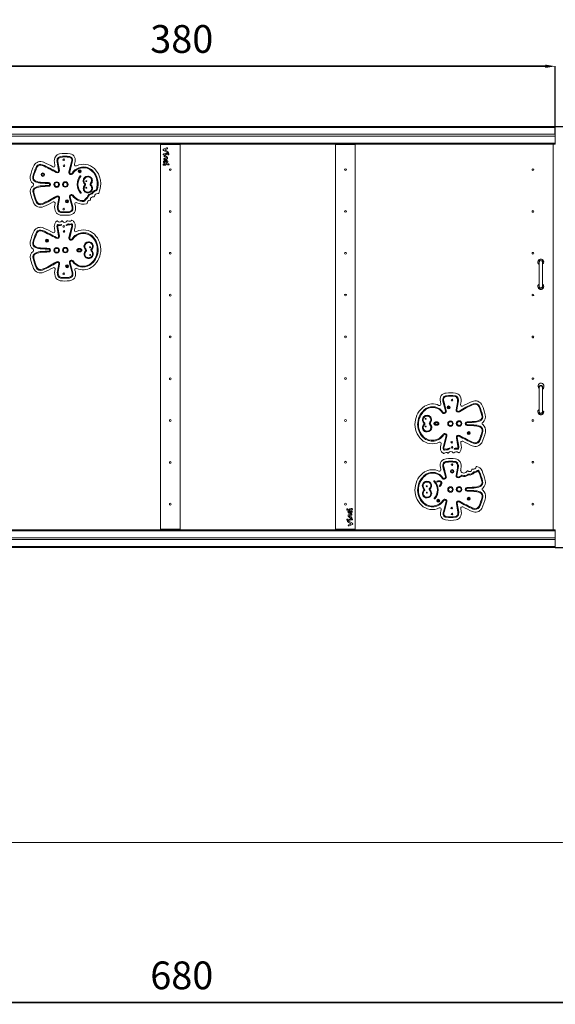
# Model space of a CAD drawing. Units: millimetres. Extents: x 202 to 1034, y 628 to 1382.
# Drawn here: x 459 to 732, y 628 to 1128 of the extents above; entities that cross this region are included whole.
import ezdxf

# ---------------------------------------------------------------- set-up
doc = ezdxf.new("R2010")
doc.units = ezdxf.units.MM
doc.header["$LTSCALE"] = 50
doc.header["$PDSIZE"] = -1
doc.layers.add('SLD-0', color=179, linetype='Continuous')
doc.dimstyles.new('ISO-25', dxfattribs={"dimtxt": 2.5, "dimasz": 2.5, "dimexe": 1.25, "dimexo": 0.625, "dimtad": 1, "dimtxsty": 'Standard', "dimcen": 2.5, "dimadec": 0, "dimazin": 0, "dimtfac": 1, "dimtmove": 0, "dimatfit": 3, "dimfxl": 1, "dimarcsym": 0})

# ---------------------------------------------------------------- blocks, each defined once
blk = doc.blocks.new('*D676')
at = {"color": 0, "lineweight": -2}
for p, q in [((881.82, 966.84), (881.82, 628.48)), ((201.82, 859.84), (201.82, 628.48)), ((876.82, 628.48), (206.82, 628.48)), ((206.82, 628.48), (876.82, 628.48))]:
    blk.add_line(p, q, dxfattribs=at)
at = {"color": 0}
for points in [[(206.82, 629.31), (206.82, 627.64), (201.82, 628.48)], [(876.82, 627.64), (876.82, 629.31), (881.82, 628.48)]]:
    blk.add_solid(points, dxfattribs=at)
at = {"layer": 'Defpoints', "color": 0}
for p in [(881.82, 966.84), (201.82, 859.84), (201.82, 628.48)]:
    blk.add_point(p, dxfattribs=at)
at = {"color": 0, "insert": (541.82, 640.53), "char_height": 14.111, "attachment_point": 5}
blk.add_mtext('680', dxfattribs=at)
blk = doc.blocks.new('*D677')
at = {"color": 0, "lineweight": -2}
for p, q in [((351.82, 1069.79), (351.82, 1104.36)), ((356.82, 1104.36), (726.82, 1104.36)), ((726.82, 1104.36), (356.82, 1104.36)), ((731.82, 1069.79), (731.82, 1104.36))]:
    blk.add_line(p, q, dxfattribs=at)
at = {"color": 0}
for points in [[(356.82, 1105.2), (356.82, 1103.53), (351.82, 1104.36)], [(726.82, 1103.53), (726.82, 1105.2), (731.82, 1104.36)]]:
    blk.add_solid(points, dxfattribs=at)
at = {"layer": 'Defpoints', "color": 0}
for p in [(731.82, 1104.36), (351.82, 1069.79), (731.82, 1069.79)]:
    blk.add_point(p, dxfattribs=at)
at = {"color": 0, "insert": (541.82, 1116.42), "char_height": 14.111, "attachment_point": 5}
blk.add_mtext('380', dxfattribs=at)
blk = doc.blocks.new('*D678')
at = {"color": 0, "lineweight": -2}
for p, q in [((731.82, 1073.84), (784.42, 1073.84)), ((784.42, 1068.84), (784.42, 978.9)), ((784.42, 864.84), (784.42, 954.79)), ((731.82, 859.84), (784.42, 859.84))]:
    blk.add_line(p, q, dxfattribs=at)
at = {"color": 0}
for points in [[(785.25, 1068.84), (783.58, 1068.84), (784.42, 1073.84)], [(783.58, 864.84), (785.25, 864.84), (784.42, 859.84)]]:
    blk.add_solid(points, dxfattribs=at)
at = {"layer": 'Defpoints', "color": 0}
for p in [(731.82, 1073.84), (731.82, 859.84), (784.42, 859.84)]:
    blk.add_point(p, dxfattribs=at)
at = {"color": 0, "insert": (784.42, 966.84), "char_height": 14.111, "attachment_point": 5}
blk.add_mtext('214', dxfattribs=at)

msp = doc.modelspace()

# ---------------------------------------------------------------- linework, layer by layer
at = {"color": 7, "linetype": 'Continuous', "lineweight": 18}
for p, q in [((351.82, 1073.84), (731.82, 1073.84)), ((351.82, 1073.34), (731.82, 1073.34)), ((731.82, 1073.34), (731.82, 1073.84)), ((731.82, 1069.79), (731.82, 1073.34)), ((351.82, 1069.79), (731.82, 1069.79)), ((351.82, 1068.89), (731.82, 1068.89)), ((731.82, 1068.89), (731.82, 1069.79)), ((731.82, 1065.34), (731.82, 1068.89)), ((351.82, 1065.34), (731.82, 1065.34)), ((351.82, 1064.84), (731.82, 1064.84)), ((530.96, 1064.64), (530.96, 869.04)), ((540.96, 1064.64), (530.96, 1064.64)), ((532.44, 1061.55), (534.32, 1060.5)), ((534.13, 1062.94), (532.47, 1062.18)), ((533.16, 1064.64), (533.16, 1064.84)), ((534.7, 1060.89), (533.26, 1061.83)), ((533.27, 1061.97), (534.41, 1062.43)), ((540.96, 869.04), (540.96, 1064.64)), ((620.09, 1064.64), (620.09, 869.04)), ((630.09, 1064.64), (620.09, 1064.64)), ((627.89, 1064.84), (627.89, 1064.64)), ((630.09, 869.04), (630.09, 1064.64)), ((730.66, 868.84), (730.66, 1064.84)), ((731.82, 1064.84), (731.82, 1065.34)), ((479.55, 1051.48), (478.78, 1055.92)), ((485.77, 1055.86), (484.42, 1050.68)), ((532.77, 1059.79), (532.63, 1059.79)), ((533.03, 1058.37), (533.5, 1058.26)), ((533.64, 1059.98), (533.59, 1059.95)), ((533.97, 1057.06), (534.4, 1057.3)), ((534.32, 1060.5), (534.4, 1060.41)), ((477.04, 1055.63), (477.32, 1054)), ((479.16, 1051.41), (478.38, 1055.85)), ((486.15, 1055.74), (484.8, 1050.58)), ((487.25, 1054.57), (487.45, 1055.34)), ((532.78, 1054.63), (532.63, 1054.63)), ((533.64, 1054.82), (533.59, 1054.78)), ((534.02, 1055.76), (533.87, 1055.75)), ((478.58, 1033.59), (479.25, 1037.31)), ((478.97, 1033.51), (479.64, 1037.24)), ((484.7, 1037.74), (486, 1032.76)), ((485.08, 1037.85), (486.39, 1032.86)), ((477.39, 1034.67), (477.24, 1033.85)), ((487.7, 1033.22), (487.44, 1034.22)), ((477.04, 1022.24), (477.32, 1020.61)), ((479.16, 1018.01), (478.38, 1022.46)), ((479.55, 1018.08), (478.78, 1022.52)), ((485.77, 1022.47), (484.42, 1017.29)), ((486.15, 1022.35), (484.8, 1017.18)), ((487.25, 1021.18), (487.45, 1021.94)), ((477.39, 1001.27), (477.24, 1000.45)), ((478.58, 1000.2), (479.25, 1003.92)), ((478.97, 1000.12), (479.64, 1003.84)), ((484.7, 1004.34), (486, 999.37)), ((485.08, 1004.46), (486.39, 999.47)), ((487.7, 999.83), (487.44, 1000.83)), ((723.63, 1004.94), (723.63, 992.44)), ((725.23, 992.44), (725.23, 1004.94)), ((723.63, 941.23), (723.63, 928.73)), ((725.23, 928.73), (725.23, 941.23)), ((673.35, 933.85), (673.61, 932.86)), ((675.96, 929.22), (674.66, 934.21)), ((676.35, 929.34), (675.05, 934.32)), ((682.08, 933.56), (681.4, 929.84)), ((682.47, 933.49), (681.8, 929.77)), ((683.66, 932.41), (683.81, 933.23)), ((720.36, 924.78), (720.43, 924.78)), ((674.9, 911.34), (676.25, 916.5)), ((675.28, 911.21), (676.63, 916.39)), ((673.8, 912.5), (673.6, 911.74)), ((681.49, 915.6), (682.27, 911.16)), ((681.89, 915.67), (682.67, 911.22)), ((684.01, 911.44), (683.73, 913.07)), ((674.66, 900.82), (675.96, 895.83)), ((675.05, 900.92), (676.35, 895.94)), ((673.35, 900.46), (673.61, 899.46)), ((681.4, 896.44), (682.08, 900.17)), ((681.8, 896.37), (682.47, 900.09)), ((683.68, 899.11), (683.81, 899.84)), ((676.25, 883.1), (674.9, 877.94)), ((676.63, 883), (675.28, 877.82)), ((682.27, 877.76), (681.49, 882.2)), ((682.67, 877.83), (681.89, 882.27)), ((627.08, 876.62), (626.65, 876.38)), ((627.03, 877.92), (627.18, 877.93)), ((627.41, 878.87), (627.46, 878.9)), ((628.27, 879.06), (628.42, 879.06)), ((673.8, 879.11), (673.6, 878.34)), ((684.01, 878.05), (683.73, 879.68)), ((626.35, 872.79), (627.79, 871.85)), ((627.78, 871.71), (626.64, 871.25)), ((626.73, 873.18), (626.65, 873.27)), ((628.61, 872.13), (626.73, 873.18)), ((626.92, 870.75), (628.58, 871.5)), ((627.41, 873.7), (627.46, 873.73)), ((628.01, 875.31), (627.55, 875.42)), ((628.27, 873.89), (628.42, 873.89)), ((351.82, 868.84), (731.82, 868.84)), ((351.82, 868.34), (731.82, 868.34)), ((530.96, 869.04), (540.96, 869.04)), ((533.16, 868.84), (533.16, 869.04)), ((620.09, 869.04), (630.09, 869.04)), ((627.89, 869.04), (627.89, 868.84)), ((731.82, 868.34), (731.82, 868.84)), ((731.82, 864.79), (731.82, 868.34)), ((351.82, 864.79), (731.82, 864.79)), ((351.82, 863.89), (731.82, 863.89)), ((731.82, 863.89), (731.82, 864.79)), ((731.82, 860.34), (731.82, 863.89)), ((351.82, 860.34), (731.82, 860.34)), ((351.82, 859.84), (731.82, 859.84)), ((731.82, 859.84), (731.82, 860.34))]:
    msp.add_line(p, q, dxfattribs=at)
at = {"color": 7, "linetype": 'Continuous', "lineweight": 18, "flags": 128}
for points in [[(719.99, 1051.75), (719.98, 1051.83), (719.98, 1051.85)], [(719.99, 1030.55), (719.98, 1030.63), (719.98, 1030.65)], [(719.98, 924.26), (719.98, 924.27), (719.98, 924.36)]]:
    msp.add_lwpolyline(points, dxfattribs=at)
at = {"color": 7, "linetype": 'Continuous', "lineweight": 18}
for centre, radius in [((481.77, 1056.88), 0.425), ((481.94, 1053.81), 0.425), ((489.89, 1051.05), 0.763), ((489.89, 1051.05), 0.363), ((535.96, 1051.84), 0.45), ((625.09, 1051.84), 0.45), ((720.43, 1051.83), 0.45), ((471.15, 1049.29), 0.879), ((471.15, 1049.29), 0.479), ((493.25, 1045.98), 0.244), ((478.19, 1044.24), 1.39), ((478.19, 1044.24), 0.995), ((482.58, 1044.32), 1.39), ((482.58, 1044.32), 0.995), ((493.25, 1042.66), 0.244), ((483.44, 1035.75), 0.763), ((483.44, 1035.75), 0.363), ((481.77, 1031.77), 0.425), ((535.96, 1030.52), 0.45), ((625.09, 1030.64), 0.45), ((720.43, 1030.63), 0.45), ((481.77, 1022.97), 0.425), ((481.94, 1020.41), 0.425), ((473.24, 1015.73), 0.763), ((473.24, 1015.73), 0.363), ((481.94, 1020.41), 0.225), ((478.19, 1010.85), 1.39), ((478.19, 1010.85), 0.995), ((482.58, 1010.93), 1.39), ((482.58, 1010.93), 0.995), ((495.19, 1012.38), 0.244), ((495.23, 1008.48), 0.244), ((535.96, 1009.34), 0.45), ((625.09, 1009.34), 0.45), ((720.43, 1009.33), 0.45), ((483.52, 1002.73), 0.763), ((483.52, 1002.73), 0.363), ((481.77, 998.97), 0.425), ((535.96, 988.04), 0.45), ((625.09, 988.14), 0.45), ((720.43, 988.13), 0.45), ((535.96, 966.84), 0.45), ((625.09, 966.84), 0.45), ((720.43, 966.83), 0.45), ((535.96, 945.54), 0.45), ((625.09, 945.64), 0.45), ((720.43, 945.63), 0.45), ((677.53, 930.96), 0.763), ((677.53, 930.96), 0.363), ((679.28, 934.71), 0.425), ((535.96, 924.34), 0.45), ((625.09, 924.34), 0.45), ((665.82, 925.2), 0.244), ((665.86, 921.3), 0.244), ((678.47, 922.76), 1.39), ((678.47, 922.76), 0.995), ((682.86, 922.83), 1.39), ((682.86, 922.83), 0.995), ((720.43, 924.33), 0.45), ((687.81, 917.95), 0.763), ((687.81, 917.95), 0.363), ((679.11, 913.27), 0.425), ((679.28, 910.71), 0.425), ((679.11, 913.27), 0.225), ((535.96, 903.04), 0.45), ((625.09, 903.16), 0.45), ((679.28, 901.91), 0.425), ((720.43, 903.13), 0.45), ((679.37, 898.5), 0.879), ((679.37, 898.5), 0.479), ((666.41, 890.91), 0.244), ((682.86, 889.35), 1.39), ((666.46, 887.7), 0.244), ((678.47, 889.28), 1.39), ((678.47, 889.28), 0.995), ((682.86, 889.35), 0.995), ((535.96, 881.84), 0.45), ((625.09, 881.84), 0.45), ((672.28, 883.56), 0.763), ((672.28, 883.56), 0.363), ((687.81, 884.55), 0.763), ((687.81, 884.55), 0.363), ((720.43, 881.83), 0.45), ((679.11, 879.88), 0.425), ((679.28, 876.8), 0.425), ((679.11, 879.88), 0.225)]:
    msp.add_circle(centre, radius, dxfattribs=at)
for centre, radius, start, end in [((532.65, 1061.86), 0.37, 118.3111, 236.5666), ((533.34, 1061.9), 0.103, 135.4808, 222.7094), ((534.14, 1062.26), 0.677, 68.2328, 90.9258), ((534.29, 1062.65), 0.253, 297.6717, 66.6686), ((534.68, 1060.53), 0.359, 44.7062, 86.5396), ((469.96, 1052.08), 3.85, 65.2212, 148.7234), ((481.3, 1056.29), 4.32, 150.4342, 188.8216), ((480.25, 1056.64), 3.24, 100.3021, 146.4584), ((481.3, 1056.29), 2.96, 151.3902, 188.5884), ((480.25, 1056.64), 1.88, 100.4293, 145.0731), ((481.3, 1056.29), 2.56, 151.8969, 188.4866), ((480.25, 1056.64), 1.48, 100.4989, 144.2364), ((482.5, 1043.59), 16.48, 81.0422, 99.9067), ((482.5, 1043.59), 15.11, 81.1027, 99.8868), ((482.5, 1043.59), 14.71, 81.1264, 99.879), ((484.5, 1056.69), 1.47, 31.7356, 79.2379), ((484.5, 1056.69), 1.87, 30.7132, 79.4512), ((484.5, 1056.69), 3.23, 29.0549, 79.84), ((483.74, 1056.63), 2.17, 339.2059, 22.3843), ((483.74, 1056.63), 2.57, 339.7065, 23.0992), ((483.74, 1056.63), 3.94, 340.7938, 24.378), ((532.76, 1059.51), 0.336, 136.1693, 194.0097), ((532.6, 1059.46), 0.166, 190.4399, 263.089), ((532.62, 1059.67), 0.126, 82.5283, 142.0349), ((534.6, 1055.43), 2.08, 158.7424, 174.2696), ((533.02, 1061.11), 1.87, 256.2455, 286.5932), ((533.24, 1055.94), 0.619, 95.6022, 157.2299), ((533.44, 1057.17), 0.684, 172.2528, 190.5281), ((532.79, 1061.94), 2.14, 269.566, 291.9527), ((533.1, 1057.12), 0.359, 81.1296, 157.3225), ((532.93, 1057.08), 0.165, 194.9184, 278.3514), ((533.1, 1058.67), 0.309, 48.4536, 257.7837), ((533.2, 1058.84), 1.94, 262.6868, 293.4289), ((533.28, 1055.82), 0.217, 95.8516, 175.9353), ((533.05, 1059.06), 1.59, 273.5401, 294.3511), ((533.51, 1054.52), 2.06, 69.9218, 99.1589), ((533.52, 1053.24), 2.81, 82.284, 95.205), ((532.49, 1056.42), 2.61, 42.0518, 71.7268), ((533.44, 1057.83), 0.435, 26.8356, 81.1932), ((532.96, 1060.7), 1.5, 293.3939, 313.1528), ((533.76, 1059.87), 0.166, 68.9128, 137.4252), ((533.64, 1057.89), 0.286, 283.5686, 331.2179), ((533.76, 1059.77), 0.257, 35.9072, 77.3078), ((533.51, 1057.8), 0.392, 352.9499, 35.2406), ((533.74, 1055.31), 0.728, 63.7254, 78.29), ((533.71, 1059.75), 0.312, 331.4823, 33.4315), ((534.02, 1055.87), 0.105, 270.3514, 63.0383), ((533.96, 1055.75), 0.75, 24.1091, 70.1714), ((534.65, 1060.5), 0.264, 200.3679, 269.172), ((534.12, 1057.69), 0.479, 306.2608, 4.2668), ((533.76, 1057.66), 0.837, 4.2182, 37.2928), ((534.95, 1059.71), 0.319, 113.1324, 189.8796), ((534.93, 1059.7), 0.302, 188.7619, 263.1286), ((534.53, 1060.75), 0.525, 282.988, 323.1144), ((534.14, 1055.8), 0.57, 337.3523, 26.9903), ((534.95, 1059.66), 0.363, 33.8598, 110.6409), ((534.99, 1059.8), 0.407, 257.336, 310.0795), ((534.61, 1060.59), 0.372, 335.1154, 30.5716), ((535.02, 1059.68), 0.297, 319.5315, 39.0289), ((492.71, 1041.95), 28.72, 155.0427, 166.6284), ((492.71, 1041.95), 27.36, 155.2157, 166.6312), ((492.71, 1041.95), 26.96, 155.278, 166.6322), ((469.96, 1052.08), 2.48, 65.1561, 147.1538), ((469.96, 1052.08), 2.08, 65.1256, 146.4091), ((428.27, 960.62), 102.59, 61.0143, 65.489), ((428.27, 960.62), 102.99, 61.0143, 65.4883), ((428.27, 960.62), 104.36, 62.5917, 65.4863), ((476.63, 1053.88), 0.7, 242.5917, 9.9384), ((478.5, 1051.29), 1.07, 241.0143, 9.9384), ((478.5, 1051.29), 0.666, 241.0143, 9.9383), ((491.79, 1046.35), 6.86, 47.6249, 147.4961), ((491.79, 1046.35), 6.46, 47.696, 147.4933), ((487.93, 1054.4), 0.7, 165.38, 295.6435), ((491.79, 1046.35), 8.23, 47.3803, 115.6433), ((489.69, 1044.61), 9.17, 341.0226, 45.2681), ((489.69, 1044.61), 9.57, 341.0226, 45.3186), ((489.63, 1044.59), 10.99, 334.9477, 45.2823), ((532.76, 1054.35), 0.336, 136.1693, 194.0097), ((532.6, 1054.29), 0.166, 190.4399, 263.089), ((532.62, 1054.5), 0.126, 82.5266, 142.0319), ((533.2, 1055.57), 0.663, 173.9583, 218.0263), ((533.02, 1055.95), 1.87, 256.2455, 286.5932), ((532.79, 1055.44), 0.299, 248.3006, 348.2948), ((532.79, 1056.77), 2.14, 269.566, 291.9527), ((537.24, 1055.71), 4.18, 178.3348, 184.6199), ((532.96, 1055.53), 1.5, 293.3939, 313.1528), ((533.87, 1055.52), 0.236, 89.0326, 175.2175), ((533.82, 1055.52), 0.187, 176.3716, 208.6768), ((533.76, 1054.7), 0.166, 68.9128, 137.4252), ((533.91, 1055.57), 0.293, 207.7923, 264.488), ((533.77, 1054.61), 0.257, 35.9072, 77.3078), ((534.13, 1057.42), 2.15, 263.5548, 272.1824), ((533.71, 1054.59), 0.312, 331.4823, 33.4315), ((534.19, 1055.78), 0.516, 272.3217, 337.3537), ((534.95, 1054.54), 0.319, 113.1324, 189.8796), ((534.94, 1054.53), 0.302, 188.7619, 263.1286), ((534.96, 1054.5), 0.363, 33.8598, 110.6409), ((534.99, 1054.63), 0.407, 257.336, 310.0795), ((535.03, 1054.51), 0.297, 319.5315, 39.0289), ((468.34, 1047.74), 3.67, 166.5272, 233.3302), ((468.34, 1047.74), 2.31, 166.5004, 246.161), ((468.34, 1047.74), 1.91, 166.4872, 245.9587), ((470.85, 1054.22), 8.85, 248.2095, 269.052), ((485.44, 1050.39), 1.07, 164.2253, 327.5785), ((485.44, 1050.39), 0.667, 163.9197, 327.6007), ((495.3, 1044.36), 6.69, 139.5998, 221.2048), ((495.3, 1044.36), 6.29, 139.5998, 221.2048), ((490.36, 1048.56), 0.2, 320.9698, 138.2298), ((493.96, 1046.21), 2.3, 89.9368, 179.4692), ((493.9, 1046.23), 2.24, 179.8038, 226.6227), ((493.96, 1046.21), 1.9, 89.4948, 179.4339), ((493.9, 1046.23), 1.84, 179.8402, 226.6227), ((494.12, 1046.29), 2.23, 358.4289, 94.1266), ((494.12, 1046.29), 1.83, 358.3921, 94.5841), ((494.07, 1046.28), 1.89, 315.6074, 358.8013), ((494.07, 1046.28), 2.29, 315.6074, 358.7656), ((468.27, 1040.84), 3.54, 126.8662, 197.5469), ((468.27, 1040.84), 2.18, 114.4024, 198.8254), ((465.73, 1044.24), 0.7, 306.8662, 53.3302), ((468.27, 1040.84), 1.78, 114.2496, 199.4686), ((471.02, 1035.29), 8.37, 92.3766, 115.813), ((470.85, 1054.22), 9.25, 248.1626, 268.998), ((471.02, 1035.29), 7.97, 92.3795, 115.8498), ((460.36, 1304.94), 261.49, 272.259, 273.0041), ((475.96, 1133.48), 88.67, 266.5872, 268.7889), ((460.36, 1304.94), 261.89, 272.259, 272.9977), ((475.96, 1133.48), 88.27, 266.5816, 268.7782), ((474.13, 1044.32), 0.913, 265.7261, 92.9196), ((474.13, 1044.32), 0.513, 263.2928, 94.3012), ((494.01, 1042.27), 2.3, 135.4645, 179.4692), ((493.95, 1042.29), 2.24, 179.8038, 272.5256), ((494.01, 1042.27), 1.9, 135.4645, 179.4339), ((493.95, 1042.29), 1.84, 179.8402, 272.992), ((492.02, 1044.24), 0.5, 315.4645, 46.6227), ((492.02, 1044.24), 0.9, 315.4645, 46.6227), ((494.12, 1042.34), 1.89, 267.7838, 358.8013), ((494.12, 1042.34), 2.29, 268.2391, 358.7656), ((496.06, 1044.33), 0.9, 135.6074, 226.4469), ((494.18, 1042.35), 1.83, 358.3921, 46.4469), ((496.06, 1044.33), 0.5, 135.6074, 226.4469), ((494.18, 1042.35), 2.23, 358.4289, 46.4469), ((498.84, 1038.28), 3.23, 102.4629, 149.6302), ((498.84, 1038.28), 2.83, 102.4629, 149.6302), ((498.08, 1041.73), 0.3, 282.4629, 341.0226), ((498.08, 1041.73), 0.7, 282.4629, 341.0226), ((491.53, 1045.91), 27.33, 192.9736, 203.4486), ((491.53, 1045.91), 25.96, 192.8404, 203.6516), ((491.53, 1045.91), 25.56, 192.7913, 203.6516), ((450.75, 1081.77), 51.3, 293.0551, 302.1262), ((450.75, 1081.77), 51.7, 293.0551, 302.1262), ((478.6, 1037.43), 1.07, 349.7125, 122.1261), ((478.6, 1037.43), 0.666, 349.7127, 122.1261), ((485.76, 1038.09), 1.12, 43.4548, 198.4599), ((485.76, 1038.09), 0.719, 46.101, 199.4032), ((491.63, 1042.09), 6.4, 212.9917, 273.8223), ((491.63, 1042.09), 6, 212.6085, 273.8223), ((490.42, 1040.07), 0.2, 219.193, 43.2167), ((492.01, 1036.41), 0.3, 273.8223, 334.3681), ((492.01, 1036.41), 0.7, 273.8223, 334.3681), ((495.12, 1034.91), 3.15, 119.1109, 154.3681), ((495.12, 1034.91), 2.75, 119.1109, 154.3681), ((493.54, 1037.76), 0.1, 299.1109, 343.7615), ((496.56, 1036.88), 3.04, 100.8875, 163.7615), ((495.16, 1034.85), 1.44, 94.3113, 179.7741), ((493.54, 1037.76), 0.5, 299.1109, 343.7615), ((496.56, 1036.88), 2.64, 100.8875, 163.7615), ((495.03, 1036.59), 0.306, 272.7966, 5.4575), ((496.73, 1036.71), 1.39, 81.7336, 179.476), ((496.33, 1036.71), 1, 179.476, 185.4575), ((495.96, 1039.97), 0.1, 280.8875, 329.6302), ((495.96, 1039.97), 0.5, 280.8875, 329.6302), ((496.78, 1037.1), 1, 74.0492, 81.7336), ((497.13, 1038.29), 0.243, 254.0492, 354.95), ((498.36, 1038.18), 1, 169.7404, 174.95), ((499.01, 1038.06), 1.66, 88.4217, 169.7404), ((499.03, 1038.72), 1, 82.1202, 88.4217), ((499.22, 1040.11), 0.4, 262.1202, 334.9477), ((469.98, 1036.57), 3.84, 203.4486, 294.5147), ((470.02, 1036.49), 2.49, 203.6516, 293.0551), ((470.02, 1036.49), 2.09, 203.6516, 293.0551), ((428.27, 1128.02), 104.36, 294.5147, 297.4479), ((476.7, 1034.79), 0.7, 349.7125, 117.4479), ((482.58, 1032.77), 5.45, 168.6561, 206.7073), ((482.58, 1032.77), 4.08, 168.4924, 205.865), ((482.58, 1032.77), 3.68, 168.4278, 205.4643), ((480.56, 1032.07), 1.98, 213.0101, 258.6257), ((480.56, 1032.07), 1.58, 213.8906, 258.0932), ((484.53, 1032.21), 1.67, 272.4214, 319.2656), ((484.53, 1032.21), 2.07, 272.9037, 320.2456), ((484, 1032.18), 2.08, 329.2944, 16.0403), ((484, 1032.18), 2.48, 328.4936, 15.9234), ((484, 1032.18), 3.85, 327.0563, 15.6731), ((488.12, 1034.4), 0.7, 65.2928, 194.6493), ((491.67, 1042.12), 7.8, 245.2928, 282.9479), ((493.34, 1034.89), 0.377, 281.855, 354.7704), ((480.56, 1032.07), 3.34, 211.4642, 259.6297), ((482.37, 1048.18), 19.55, 262.9075, 277.0024), ((482.37, 1048.18), 18.18, 263.0443, 277.134), ((482.37, 1048.18), 17.78, 263.0965, 277.1839), ((483.7, 1025.66), 0.243, 52.9697, 153.7504), ((484.69, 1026.96), 1.39, 232.9697, 315.7295), ((484.53, 1032.21), 3.43, 273.8345, 321.9125), ((485.97, 1025.71), 0.4, 58.6714, 135.7295), ((484.5, 1023.3), 3.23, 29.0549, 58.6714), ((535.96, 1030.54), 0.45, 181.4696, 270), ((535.96, 1030.54), 0.45, 270, 358.531), ((469.96, 1018.68), 3.85, 65.2212, 148.7234), ((469.96, 1018.68), 2.48, 65.1561, 147.1538), ((428.27, 927.22), 102.99, 61.0143, 65.4883), ((428.27, 927.22), 104.36, 62.5917, 65.4863), ((481.3, 1022.9), 4.32, 150.4342, 188.8217), ((480.25, 1023.24), 3.24, 131.8753, 146.4584), ((478.35, 1025.36), 0.4, 44.7006, 131.8753), ((481.3, 1022.9), 2.96, 167.5832, 188.5884), ((478.91, 1023.43), 0.5, 76.5441, 167.5832), ((479.68, 1026.67), 1.47, 224.7006, 320.7982), ((481.3, 1022.9), 2.56, 167.5832, 188.4866), ((478.91, 1023.43), 0.1, 76.5441, 167.5832), ((479.68, 1026.67), 3.24, 256.5441, 285.3681), ((479.68, 1026.67), 2.84, 256.5441, 285.3681), ((480.48, 1023.74), 0.2, 288.1554, 102.5807), ((481.01, 1025.59), 0.243, 29.1867, 140.7982), ((482.34, 1026.33), 1.28, 209.1867, 333.7504), ((483.13, 1023.6), 0.2, 105.2139, 287.2225), ((482.34, 1026.33), 2.64, 286.2182, 304.9216), ((482.34, 1026.33), 3.04, 286.2182, 304.9216), ((484.14, 1023.75), 0.5, 80.2825, 124.9216), ((484.14, 1023.75), 0.1, 80.2825, 124.9216), ((484.69, 1026.96), 3.16, 260.2825, 288.311), ((484.69, 1026.96), 2.76, 260.2825, 288.311), ((485.71, 1023.87), 0.5, 17.777, 108.311), ((485.71, 1023.87), 0.1, 17.777, 108.311), ((483.74, 1023.24), 2.17, 339.2059, 17.777), ((483.74, 1023.24), 2.57, 339.7065, 17.777), ((487.93, 1021), 0.7, 165.3804, 295.6434), ((483.74, 1023.24), 3.94, 340.7938, 24.378), ((491.79, 1012.96), 8.23, 47.3803, 115.6433), ((492.71, 1008.56), 28.72, 155.0427, 166.6284), ((492.71, 1008.56), 27.36, 155.2157, 166.6312), ((492.71, 1008.56), 26.96, 155.278, 166.6322), ((469.96, 1018.68), 2.08, 65.1256, 146.4091), ((428.27, 927.22), 102.59, 61.0143, 65.489), ((476.63, 1020.49), 0.7, 242.5918, 9.9381), ((478.5, 1017.9), 1.07, 241.0143, 9.9384), ((478.5, 1017.9), 0.666, 241.0143, 9.9384), ((485.44, 1017), 1.07, 164.2257, 327.5783), ((485.44, 1017), 0.667, 163.9194, 327.6009), ((491.79, 1012.96), 6.86, 47.6249, 147.4961), ((491.79, 1012.96), 6.46, 47.696, 147.4933), ((489.69, 1011.22), 9.17, 304.1675, 45.2681), ((489.69, 1011.22), 9.57, 304.13, 45.3186), ((489.63, 1011.2), 10.99, 304.0438, 45.2823), ((468.34, 1014.35), 3.67, 166.5272, 233.3302), ((468.34, 1014.35), 2.31, 166.5004, 246.161), ((465.73, 1010.84), 0.7, 306.8662, 53.3302), ((468.34, 1014.35), 1.91, 166.4872, 245.9587), ((470.85, 1020.82), 9.25, 248.1626, 268.998), ((470.85, 1020.82), 8.85, 248.2095, 269.052), ((475.96, 1100.08), 88.67, 266.5872, 268.7889), ((475.96, 1100.08), 88.27, 266.5816, 268.7782), ((474.13, 1010.93), 0.913, 265.7261, 92.9196), ((474.13, 1010.93), 0.513, 263.2928, 94.3012), ((494.38, 1012.86), 2.3, 89.9368, 179.4692), ((494.32, 1012.88), 2.24, 179.8038, 226.6227), ((494.38, 1012.86), 1.9, 89.4948, 179.4339), ((494.32, 1012.88), 1.84, 179.8402, 226.6227), ((492.44, 1010.89), 0.5, 315.4645, 46.6227), ((492.44, 1010.89), 0.9, 315.4645, 46.6227), ((494.54, 1012.94), 2.23, 358.4289, 94.1266), ((494.54, 1012.94), 1.83, 358.3921, 94.5841), ((496.48, 1010.98), 0.9, 135.6074, 226.4469), ((494.49, 1012.93), 1.89, 315.6074, 358.8013), ((496.48, 1010.98), 0.5, 135.6074, 226.4469), ((494.49, 1012.93), 2.29, 315.6074, 358.7656), ((468.27, 1007.45), 3.54, 126.8662, 197.5469), ((491.53, 1012.52), 27.33, 192.9736, 203.4486), ((468.27, 1007.45), 2.18, 114.4024, 198.8254), ((491.53, 1012.52), 25.96, 192.8404, 203.6516), ((468.27, 1007.45), 1.78, 114.2496, 199.4686), ((491.53, 1012.52), 25.56, 192.7913, 203.6516), ((471.02, 1001.9), 8.37, 92.3766, 115.813), ((471.02, 1001.9), 7.97, 92.3795, 115.8498), ((460.36, 1271.54), 261.49, 272.259, 273.0041), ((460.36, 1271.54), 261.89, 272.259, 272.9977), ((485.76, 1004.7), 1.12, 43.4548, 198.4599), ((494.43, 1008.92), 2.3, 135.4645, 179.4692), ((494.37, 1008.94), 2.24, 179.8038, 272.5256), ((494.43, 1008.92), 1.9, 135.4645, 179.4339), ((494.37, 1008.94), 1.84, 179.8402, 272.992), ((494.54, 1008.99), 1.89, 267.7838, 358.8013), ((494.54, 1008.99), 2.29, 268.2391, 358.7656), ((494.6, 1009), 1.83, 358.3921, 46.4469), ((494.6, 1009), 2.23, 358.4289, 46.4469), ((724.43, 1004.94), 1.5, 0, 237.769), ((469.98, 1003.17), 3.84, 203.4486, 294.5147), ((470.02, 1003.1), 2.49, 203.6516, 293.0551), ((470.02, 1003.1), 2.09, 203.6516, 293.0551), ((450.75, 1048.38), 51.3, 293.0551, 302.1262), ((450.75, 1048.38), 51.7, 293.0551, 302.1262), ((428.27, 1094.63), 104.36, 294.5147, 297.4479), ((476.7, 1001.4), 0.7, 349.7126, 117.4478), ((478.6, 1004.03), 1.07, 349.7123, 122.1262), ((478.6, 1004.03), 0.666, 349.7122, 122.1262), ((485.76, 1004.7), 0.719, 46.101, 199.4032), ((491.63, 1008.7), 6.4, 212.9917, 302.4244), ((491.63, 1008.7), 6, 212.6085, 302.3679), ((488.12, 1001), 0.7, 65.2928, 194.6493), ((491.67, 1008.72), 7.8, 245.2928, 301.7974), ((724.43, 1004.94), 0.8, 0, 180), ((724.43, 1004.94), 1.5, 302.231, 0), ((482.58, 999.38), 5.45, 168.6561, 206.7073), ((480.56, 998.68), 3.34, 211.4642, 259.6297), ((482.58, 999.38), 4.08, 168.4924, 205.865), ((482.58, 999.38), 3.68, 168.4278, 205.4643), ((480.56, 998.68), 1.98, 213.0101, 258.6257), ((480.56, 998.68), 1.58, 213.8906, 258.0932), ((482.37, 1014.79), 18.18, 263.0443, 277.134), ((482.37, 1014.79), 17.78, 263.0965, 277.1839), ((484.53, 998.81), 1.67, 272.4214, 319.2656), ((484.53, 998.81), 2.07, 272.9037, 320.2456), ((484.53, 998.81), 3.43, 273.8345, 321.9125), ((484, 998.79), 2.08, 329.2944, 16.0403), ((484, 998.79), 2.48, 328.4936, 15.9234), ((484, 998.79), 3.85, 327.0563, 15.6731), ((482.37, 1014.79), 19.55, 262.9075, 277.0024), ((724.43, 992.44), 1.5, 122.231, 0), ((724.43, 992.44), 0.8, 179.8843, 0.1156), ((724.43, 992.44), 1.5, 0, 57.769), ((720.43, 988.13), 0.45, 90, 269.9861), ((720.43, 966.83), 0.45, 90, 315.3369), ((720.43, 945.63), 0.45, 90, 269.9065), ((724.55, 941.82), 1.5, 337.0241, 232.2176), ((724.43, 941.23), 0.8, 0.1077, 179.8923), ((724.43, 941.23), 1.5, 302.231, 0), ((677.05, 934.89), 3.85, 147.0562, 195.673), ((676.52, 934.87), 3.43, 93.8345, 141.9125), ((677.05, 934.89), 2.48, 148.4937, 195.9235), ((676.52, 934.87), 2.07, 92.9037, 140.2456), ((677.05, 934.89), 2.08, 149.2944, 196.0403), ((676.52, 934.87), 1.67, 92.4214, 139.2656), ((678.68, 918.89), 19.55, 82.9075, 97.0024), ((678.68, 918.89), 18.18, 83.0443, 97.134), ((678.68, 918.89), 17.78, 83.0965, 97.1839), ((680.49, 935.01), 1.58, 33.8906, 78.0932), ((680.49, 935.01), 1.98, 33.0101, 78.6257), ((680.49, 935.01), 3.34, 31.4642, 79.6297), ((678.47, 934.3), 3.68, 348.4278, 25.4643), ((678.47, 934.3), 4.08, 348.4924, 25.865), ((678.47, 934.3), 5.45, 348.6559, 26.7071), ((671.42, 922.48), 10.99, 124.0438, 225.2823), ((669.38, 924.96), 7.8, 65.2928, 121.7974), ((669.42, 924.98), 6.4, 32.9917, 122.4244), ((669.42, 924.98), 6, 32.6085, 122.3679), ((672.93, 932.68), 0.7, 245.2928, 14.6493), ((710.3, 885.3), 51.7, 113.0551, 122.1262), ((710.3, 885.3), 51.3, 113.0551, 122.1262), ((684.35, 932.28), 0.7, 169.7129, 297.4467), ((732.78, 839.05), 104.36, 114.5147, 117.4479), ((691.07, 930.51), 3.84, 23.4486, 114.5147), ((691.03, 930.58), 2.49, 23.6516, 113.0551), ((691.03, 930.58), 2.09, 23.6516, 113.0551), ((669.52, 921.16), 25.56, 12.7913, 23.6516), ((669.52, 921.16), 25.96, 12.8404, 23.6516), ((669.52, 921.16), 27.33, 12.9736, 23.4486), ((671.36, 922.46), 9.57, 124.13, 225.3186), ((671.36, 922.46), 9.17, 124.1675, 225.2681), ((666.51, 924.69), 2.29, 88.2391, 178.7656), ((666.51, 924.69), 1.89, 87.7838, 178.8013), ((666.68, 924.74), 2.24, 359.8038, 92.5256), ((666.68, 924.74), 1.84, 359.8402, 92.992), ((675.29, 928.98), 1.12, 223.4548, 18.4599), ((675.29, 928.98), 0.719, 226.101, 19.4032), ((682.45, 929.65), 1.07, 169.7128, 302.1254), ((682.45, 929.65), 0.666, 169.7123, 302.1263), ((692.78, 926.23), 1.78, 294.2496, 19.4686), ((692.78, 926.23), 2.18, 294.4024, 18.8254), ((692.78, 926.23), 3.54, 306.8662, 17.5469), ((724.43, 928.73), 1.5, 122.231, 0), ((724.43, 928.73), 0.8, 179.8421, 0.1578), ((724.65, 927.95), 1.5, 31.501, 67.2964), ((666.45, 924.68), 2.23, 178.4289, 226.4469), ((666.56, 920.75), 2.29, 135.6074, 178.7656), ((666.51, 920.74), 2.23, 178.4289, 274.1266), ((666.45, 924.68), 1.83, 178.3921, 226.4469), ((666.56, 920.75), 1.89, 135.6074, 178.8013), ((666.51, 920.74), 1.83, 178.3921, 274.5841), ((664.57, 922.7), 0.5, 315.6074, 46.4469), ((664.57, 922.7), 0.9, 315.6074, 46.4469), ((666.67, 920.82), 1.9, 269.4948, 359.4339), ((666.67, 920.82), 2.3, 269.9368, 359.4692), ((668.61, 922.79), 0.9, 135.4645, 226.6227), ((666.62, 924.76), 1.9, 315.4645, 359.4339), ((666.73, 920.81), 1.84, 359.8402, 46.6227), ((668.61, 922.79), 0.5, 135.4645, 226.6227), ((666.62, 924.76), 2.3, 315.4645, 359.4692), ((666.73, 920.81), 2.24, 359.8038, 46.6227), ((686.92, 922.76), 0.913, 85.7261, 272.9196), ((686.92, 922.76), 0.513, 83.2928, 274.3012), ((685.09, 833.6), 88.67, 86.5872, 88.7889), ((685.09, 833.6), 88.27, 86.5816, 88.7782), ((700.69, 662.14), 261.49, 92.259, 93.0041), ((700.69, 662.14), 261.89, 92.259, 92.9977), ((690.2, 912.86), 8.85, 68.2095, 89.052), ((690.03, 931.78), 7.97, 272.3795, 295.8498), ((690.2, 912.86), 9.25, 68.1626, 88.998), ((690.03, 931.78), 8.37, 272.3766, 295.813), ((692.71, 919.33), 1.91, 346.4872, 65.9587), ((692.71, 919.33), 2.31, 346.5004, 66.161), ((695.32, 922.84), 0.7, 126.8662, 233.3302), ((692.71, 919.33), 3.67, 346.5272, 53.3302), ((669.26, 920.73), 6.86, 227.6249, 327.4961), ((669.26, 920.73), 6.46, 227.696, 327.4933), ((675.61, 916.68), 1.07, 344.2268, 147.5772), ((675.61, 916.68), 0.667, 343.9197, 147.6009), ((682.54, 915.78), 1.07, 61.0143, 189.9384), ((682.54, 915.78), 0.666, 61.0143, 189.9384), ((732.78, 1006.46), 102.99, 241.0143, 245.4883), ((732.78, 1006.46), 102.59, 241.0143, 245.489), ((668.34, 925.12), 26.96, 335.278, 346.6322), ((668.34, 925.12), 27.36, 335.2157, 346.6312), ((668.34, 925.12), 28.72, 335.0427, 346.6284), ((669.26, 920.73), 8.23, 227.3803, 295.6433), ((673.12, 912.68), 0.7, 345.3801, 115.6434), ((677.31, 910.44), 3.94, 160.794, 204.3782), ((677.31, 910.44), 2.57, 159.7068, 197.7773), ((677.31, 910.44), 2.17, 159.2059, 197.777), ((679.74, 910.78), 2.56, 347.5836, 8.4869), ((679.74, 910.78), 2.96, 347.5833, 8.5884), ((679.74, 910.78), 4.32, 330.4342, 8.8216), ((684.42, 913.19), 0.7, 62.5917, 189.9384), ((732.78, 1006.46), 104.36, 242.5917, 245.4863), ((691.09, 915), 3.85, 245.2212, 328.7234), ((691.09, 915), 2.48, 245.1561, 327.1538), ((691.09, 915), 2.08, 245.1256, 326.4091), ((676.55, 910.39), 3.23, 209.0549, 238.6714), ((675.34, 909.81), 0.5, 197.777, 288.311), ((675.08, 907.97), 0.4, 238.6714, 315.7295), ((675.34, 909.81), 0.1, 197.777, 288.311), ((676.36, 906.72), 3.16, 80.2825, 108.311), ((676.36, 906.72), 1.39, 52.9697, 135.7295), ((676.36, 906.72), 2.76, 80.2825, 108.311), ((676.91, 909.93), 0.5, 260.2825, 304.9216), ((676.91, 909.93), 0.1, 260.2825, 304.9216), ((678.71, 907.35), 3.04, 106.2182, 124.9216), ((678.71, 907.35), 2.64, 106.2182, 124.9216), ((677.35, 908.02), 0.243, 232.9697, 333.7504), ((678.71, 907.35), 1.28, 29.1867, 153.7504), ((677.92, 910.08), 0.2, 285.2139, 107.2225), ((680.04, 908.09), 0.243, 209.1867, 320.7982), ((681.37, 907.01), 1.47, 44.7006, 140.7982), ((680.57, 909.94), 0.2, 108.1554, 282.5807), ((681.37, 907.01), 3.24, 76.5441, 105.3681), ((681.37, 907.01), 2.84, 76.5441, 105.3681), ((682.14, 910.25), 0.5, 256.5441, 347.5832), ((682.14, 910.25), 0.1, 256.5441, 347.5832), ((682.7, 908.33), 0.4, 224.7006, 311.8753), ((680.8, 910.44), 3.24, 311.8753, 326.4584), ((625.09, 903.14), 0.45, 90, 178.5076), ((625.09, 903.14), 0.45, 1.4924, 90), ((677.05, 901.5), 3.85, 147.0562, 195.673), ((676.52, 901.47), 3.43, 93.8345, 141.9125), ((677.05, 901.5), 2.48, 148.4936, 195.9234), ((676.52, 901.47), 2.07, 92.9037, 140.2456), ((677.05, 901.5), 2.08, 149.2944, 196.0403), ((676.52, 901.47), 1.67, 92.4214, 139.2656), ((678.68, 885.5), 19.55, 82.9075, 97.0024), ((678.68, 885.5), 18.18, 83.0443, 97.134), ((678.68, 885.5), 17.78, 83.0965, 97.1839), ((680.49, 901.61), 1.58, 33.8906, 78.0932), ((680.49, 901.61), 1.98, 33.0101, 78.6257), ((680.49, 901.61), 3.34, 31.4642, 79.6297), ((678.47, 900.91), 3.68, 348.4277, 25.4641), ((678.47, 900.91), 4.08, 348.4924, 25.865), ((678.47, 900.91), 5.45, 348.656, 26.7071), ((690.19, 900.98), 1.39, 251.3108, 352.2399), ((691.81, 900.76), 0.243, 77.8742, 172.2399), ((691.08, 897.34), 3.75, 22.7295, 77.8742), ((671.42, 889.09), 10.99, 124.0438, 225.2823), ((671.36, 889.07), 9.57, 124.13, 225.3186), ((671.36, 889.07), 9.17, 124.1675, 225.2681), ((669.38, 891.56), 7.8, 65.2928, 121.7974), ((669.42, 891.59), 6.4, 32.9917, 122.4244), ((669.42, 891.59), 6, 32.6085, 122.3679), ((672.93, 899.29), 0.7, 245.2919, 14.6496), ((675.29, 895.59), 1.12, 223.4548, 18.4599), ((675.29, 895.59), 0.719, 226.1023, 19.4021), ((682.45, 896.25), 1.07, 169.7129, 302.1254), ((682.45, 896.25), 0.666, 169.7124, 302.1262), ((710.3, 851.91), 51.7, 120.4885, 122.1262), ((710.3, 851.91), 51.3, 120.4885, 122.1262), ((684.37, 898.99), 0.7, 169.7138, 201.0646), ((685.34, 899.36), 1.74, 201.063, 334.476), ((684.32, 896.03), 0.5, 68.7427, 120.4885), ((684.32, 896.03), 0.1, 68.7427, 120.4885), ((685.53, 899.13), 3.23, 248.7427, 309.1376), ((685.53, 899.13), 2.83, 248.7427, 309.1376), ((687.13, 898.52), 0.243, 47.5279, 159.1394), ((688.16, 899.65), 1.28, 227.5279, 352.0915), ((687.64, 896.55), 0.5, 80.3943, 129.1376), ((687.64, 896.55), 0.1, 80.3943, 129.1376), ((688.16, 899.65), 3.04, 260.3943, 323.2688), ((688.16, 899.65), 2.64, 260.3943, 323.2688), ((689.67, 899.44), 0.243, 71.3108, 172.0915), ((690.68, 897.77), 0.5, 98.6178, 143.2688), ((690.68, 897.77), 0.1, 98.6178, 143.2688), ((690.19, 900.98), 2.75, 278.6178, 310.2138), ((690.19, 900.98), 3.15, 278.6178, 310.2138), ((692.42, 898.35), 0.7, 36.7912, 130.2138), ((692.42, 898.35), 0.3, 36.7912, 130.2138), ((691.08, 897.34), 1.98, 22.3308, 36.7912), ((669.52, 887.77), 25.56, 12.7913, 23.8149), ((691.08, 897.34), 2.38, 22.4606, 36.7912), ((669.52, 887.77), 25.96, 12.8404, 23.804), ((669.52, 887.77), 27.33, 12.9736, 23.7738), ((666.46, 891.16), 2.29, 88.2391, 178.7656), ((666.41, 891.14), 2.23, 178.4289, 226.4469), ((666.46, 891.16), 1.89, 87.7838, 178.8013), ((666.41, 891.14), 1.83, 178.3921, 226.4469), ((666.63, 891.21), 2.24, 359.8038, 92.5256), ((666.63, 891.21), 1.84, 359.8402, 92.992), ((666.57, 891.22), 1.9, 315.4645, 359.4339), ((666.57, 891.22), 2.3, 315.4645, 359.4692), ((670.19, 893.51), 0.208, 27.4013, 240.1461), ((665.57, 889.01), 6.25, 318.5872, 43.7737), ((665.57, 889.01), 6.65, 318.5872, 43.7737), ((671.79, 893.39), 0.204, 93.826, 296.7468), ((672.94, 891.03), 0.203, 118.686, 317.3014), ((690.03, 898.39), 7.97, 272.3795, 295.8498), ((690.03, 898.39), 8.37, 272.3766, 295.813), ((692.78, 892.84), 1.78, 294.2496, 19.4686), ((692.78, 892.84), 2.18, 294.4024, 18.8254), ((692.78, 892.84), 3.54, 306.8662, 17.5469), ((666.52, 887.22), 2.29, 135.6074, 178.7656), ((666.46, 887.2), 2.23, 178.4289, 274.1266), ((666.52, 887.22), 1.89, 135.6074, 178.8013), ((666.46, 887.2), 1.83, 178.3921, 274.5841), ((664.53, 889.17), 0.5, 315.6074, 46.4469), ((664.53, 889.17), 0.9, 315.6074, 46.4469), ((666.62, 887.28), 1.9, 269.4948, 359.4339), ((666.62, 887.28), 2.3, 269.9368, 359.4692), ((668.57, 889.26), 0.9, 135.4645, 226.6227), ((666.69, 887.27), 1.84, 359.8402, 46.6227), ((668.57, 889.26), 0.5, 135.4645, 226.6227), ((666.69, 887.27), 2.24, 359.8038, 46.6227), ((686.92, 889.36), 0.913, 85.7261, 272.9196), ((686.92, 889.36), 0.513, 83.2928, 274.3012), ((685.09, 800.2), 88.67, 86.5872, 88.7889), ((685.09, 800.2), 88.27, 86.5816, 88.7782), ((700.69, 628.74), 261.49, 92.259, 93.0041), ((700.69, 628.74), 261.89, 92.259, 92.9977), ((690.2, 879.47), 8.85, 68.2095, 89.052), ((690.2, 879.47), 9.25, 68.1626, 88.998), ((692.71, 885.94), 1.91, 346.4872, 65.9587), ((692.71, 885.94), 2.31, 346.5004, 66.161), ((695.32, 889.45), 0.7, 126.8662, 233.3302), ((692.71, 885.94), 3.67, 346.5272, 53.3302), ((669.26, 887.33), 8.23, 227.3803, 295.6433), ((669.26, 887.33), 6.86, 227.6249, 327.4961), ((669.26, 887.33), 6.46, 227.696, 327.4933), ((670.39, 884.73), 0.201, 133.4387, 323.7356), ((675.61, 883.29), 1.07, 344.2258, 147.5783), ((675.61, 883.29), 0.667, 343.92, 147.6005), ((682.54, 882.39), 1.07, 61.0143, 189.9384), ((682.54, 882.39), 0.666, 61.0143, 189.9384), ((732.78, 973.06), 102.99, 241.0143, 245.4883), ((732.78, 973.06), 102.59, 241.0143, 245.489), ((668.34, 891.73), 26.96, 335.278, 346.6322), ((668.34, 891.73), 27.36, 335.2157, 346.6312), ((668.34, 891.73), 28.72, 335.0427, 346.6284), ((626.02, 879.17), 0.297, 139.5315, 219.0289), ((626.09, 879.19), 0.363, 213.8598, 290.6409), ((626.06, 879.05), 0.407, 77.336, 130.0795), ((626.11, 879.15), 0.302, 8.7619, 83.1286), ((626.1, 879.14), 0.319, 293.1324, 9.8796), ((626.91, 877.88), 0.57, 157.3523, 206.9903), ((626.86, 877.9), 0.516, 92.3217, 157.3537), ((627.09, 877.93), 0.75, 204.1091, 250.1714), ((626.93, 875.99), 0.479, 126.261, 184.2662), ((627.29, 876.02), 0.837, 184.2182, 217.2928), ((627.54, 879.16), 2.06, 249.9218, 279.1589), ((626.92, 876.27), 2.15, 83.5548, 92.1824), ((627.03, 877.82), 0.105, 90.3514, 243.0383), ((627.3, 878.37), 0.728, 243.7254, 258.29), ((627.34, 879.1), 0.312, 151.4823, 213.4315), ((628.09, 878.15), 1.5, 113.3939, 133.1528), ((627.28, 879.07), 0.257, 215.9072, 257.3078), ((627.85, 874.84), 1.94, 82.6868, 113.4289), ((627.41, 875.79), 0.286, 103.5686, 151.2179), ((627.54, 875.88), 0.392, 172.9499, 215.2406), ((627.14, 878.11), 0.293, 27.7923, 84.488), ((627.53, 880.44), 2.81, 262.284, 275.205), ((627.18, 878.17), 0.236, 269.0311, 355.2175), ((627.29, 878.98), 0.166, 248.9128, 317.4252), ((627.99, 874.62), 1.59, 93.5401, 114.3511), ((627.23, 878.16), 0.187, 356.3716, 28.6768), ((628.26, 876.91), 2.14, 89.566, 111.9527), ((628.03, 877.74), 1.87, 76.2455, 106.5932), ((627.77, 877.86), 0.217, 275.8516, 355.9353), ((627.81, 877.74), 0.619, 275.6022, 337.2299), ((627.95, 876.56), 0.359, 261.1296, 337.3225), ((628.26, 878.25), 0.299, 68.3006, 168.2948), ((623.81, 877.97), 4.18, 358.3348, 4.6199), ((628.12, 876.6), 0.165, 14.9184, 98.3514), ((627.6, 876.52), 0.684, 352.2528, 10.5281), ((627.85, 878.11), 0.663, 353.9583, 38.0263), ((626.45, 878.25), 2.08, 338.7424, 354.2696), ((628.43, 879.18), 0.126, 262.5283, 322.035), ((628.45, 879.39), 0.166, 10.4399, 83.089), ((628.29, 879.34), 0.336, 316.1693, 14.0097), ((673.12, 879.29), 0.7, 345.38, 115.6434), ((677.31, 877.05), 3.94, 160.794, 204.3782), ((677.31, 877.05), 2.57, 159.7067, 203.0994), ((676.55, 876.99), 1.87, 210.7132, 259.4512), ((677.31, 877.05), 2.17, 159.2055, 202.384), ((676.55, 876.99), 1.47, 211.7356, 259.2379), ((680.8, 877.05), 1.48, 280.4989, 324.2364), ((680.8, 877.05), 1.88, 280.4293, 325.0731), ((679.74, 877.39), 2.56, 331.8969, 8.4866), ((679.74, 877.39), 2.96, 331.3902, 8.5884), ((679.74, 877.39), 4.32, 330.4342, 8.8216), ((684.42, 879.8), 0.7, 62.5917, 189.9384), ((732.78, 973.06), 104.36, 242.5917, 245.4863), ((691.09, 881.6), 3.85, 245.2212, 328.7234), ((691.09, 881.6), 2.48, 245.1561, 327.1538), ((691.09, 881.6), 2.08, 245.1256, 326.4091), ((626.03, 874), 0.297, 139.5315, 219.0289), ((626.1, 874.02), 0.363, 213.8598, 290.6409), ((626.06, 873.89), 0.407, 77.336, 130.0795), ((626.44, 873.09), 0.372, 155.1154, 210.5716), ((626.52, 872.93), 0.525, 102.988, 143.1144), ((626.37, 873.15), 0.359, 224.7062, 266.5396), ((626.11, 873.98), 0.302, 8.7619, 83.1286), ((626.1, 873.97), 0.319, 293.1324, 9.8796), ((626.4, 873.18), 0.264, 20.3693, 89.1737), ((626.76, 871.03), 0.253, 117.6734, 246.6672), ((628.56, 877.26), 2.61, 222.0518, 251.7268), ((626.91, 871.42), 0.677, 248.2328, 270.9258), ((627.34, 873.93), 0.312, 151.4823, 213.4315), ((628.09, 872.98), 1.5, 113.3939, 133.1528), ((627.29, 873.91), 0.257, 215.9072, 257.3078), ((627.61, 875.85), 0.435, 206.8356, 261.1932), ((627.29, 873.81), 0.166, 248.9128, 317.4252), ((628.26, 871.75), 2.14, 89.566, 111.9527), ((628.03, 872.57), 1.87, 76.2455, 106.5932), ((627.95, 875.01), 0.309, 228.4536, 77.7837), ((627.71, 871.78), 0.103, 315.4808, 42.7094), ((628.43, 874.01), 0.126, 262.5306, 322.0345), ((628.45, 874.22), 0.166, 10.4399, 83.089), ((628.29, 874.17), 0.336, 316.1693, 14.0097), ((628.4, 871.83), 0.37, 298.3105, 56.566), ((676.55, 876.99), 3.23, 209.0549, 259.84), ((678.55, 890.09), 16.48, 261.0422, 279.9067), ((678.55, 890.09), 15.11, 261.1027, 279.8868), ((678.55, 890.09), 14.71, 261.1264, 279.879), ((680.8, 877.05), 3.24, 280.3021, 326.4584)]:
    msp.add_arc(centre, radius, start, end, dxfattribs=at)
at = {"color": 8, "linetype": 'Continuous', "lineweight": 18}
for centre, start, end in [((724.53, 1005.38), 334.1581, 205.8419), ((725.33, 1005.94), 264.2608, 275.7392), ((724.53, 992.01), 154.1578, 25.8421), ((725.33, 991.45), 84.2607, 95.7386), ((724.43, 941.23), 0, 216.8699), ((725.33, 942.23), 264.2608, 275.7393), ((724.53, 928.3), 154.1584, 25.8415), ((724.43, 928.73), 0, 36.8699)]:
    msp.add_arc(centre, 1, start, end, dxfattribs=at)
at = {"color": 7, "linetype": 'Continuous', "lineweight": 18}
for points, knots in [([(490.99, 1010.92), (490.98, 1010.99), (490.97, 1011.12), (490.87, 1011.29), (490.74, 1011.44), (490.55, 1011.58), (490.3, 1011.69), (490, 1011.76), (489.69, 1011.78), (489.38, 1011.75), (489.09, 1011.67), (488.85, 1011.55), (488.66, 1011.41), (488.53, 1011.26), (488.44, 1011.08), (488.41, 1010.89), (488.45, 1010.69), (488.54, 1010.52), (488.68, 1010.37), (488.87, 1010.23), (489.11, 1010.13), (489.41, 1010.06), (489.72, 1010.04), (490.03, 1010.06), (490.32, 1010.14), (490.56, 1010.26), (490.75, 1010.4), (490.88, 1010.55), (490.97, 1010.73), (490.98, 1010.86), (490.99, 1010.92)], [0, 0, 0, 0, 0.028442, 0.057057, 0.086249, 0.116608, 0.159165, 0.203927, 0.25, 0.296073, 0.340835, 0.383392, 0.413751, 0.442943, 0.471558, 0.5, 0.528442, 0.557057, 0.586249, 0.616608, 0.659165, 0.703927, 0.75, 0.796073, 0.840835, 0.883392, 0.913751, 0.942943, 0.971558, 1, 1, 1, 1]), ([(490.59, 1010.92), (490.58, 1010.94), (490.58, 1010.99), (490.54, 1011.07), (490.46, 1011.15), (490.31, 1011.25), (490.05, 1011.35), (489.7, 1011.38), (489.35, 1011.34), (489.09, 1011.24), (488.94, 1011.12), (488.87, 1011.04), (488.83, 1010.97), (488.82, 1010.89), (488.83, 1010.82), (488.88, 1010.74), (488.95, 1010.67), (489.1, 1010.56), (489.36, 1010.47), (489.71, 1010.43), (490.06, 1010.48), (490.32, 1010.58), (490.47, 1010.69), (490.54, 1010.77), (490.58, 1010.84), (490.59, 1010.9), (490.59, 1010.92)], [0, 0, 0, 0, 0.015934, 0.035224, 0.05983, 0.089929, 0.16434, 0.250001, 0.335661, 0.410071, 0.440171, 0.464777, 0.484066, 0.5, 0.515934, 0.535224, 0.55983, 0.58993, 0.66434, 0.750001, 0.835661, 0.910071, 0.940171, 0.964777, 0.984066, 1, 1, 1, 1]), ([(670.06, 922.76), (670.07, 922.69), (670.08, 922.56), (670.18, 922.39), (670.31, 922.24), (670.5, 922.1), (670.75, 921.99), (671.04, 921.93), (671.36, 921.91), (671.67, 921.93), (671.96, 922.01), (672.2, 922.13), (672.39, 922.27), (672.52, 922.42), (672.61, 922.6), (672.64, 922.79), (672.6, 922.99), (672.51, 923.16), (672.37, 923.31), (672.18, 923.45), (671.94, 923.56), (671.64, 923.63), (671.33, 923.65), (671.02, 923.62), (670.73, 923.54), (670.48, 923.42), (670.3, 923.28), (670.17, 923.13), (670.08, 922.95), (670.07, 922.82), (670.06, 922.76)], [0, 0, 0, 0, 0.028442, 0.057057, 0.08625, 0.116609, 0.159164, 0.203926, 0.25, 0.296072, 0.340836, 0.383393, 0.41375, 0.442942, 0.471558, 0.5, 0.528443, 0.557057, 0.586251, 0.616609, 0.659164, 0.703926, 0.750001, 0.796073, 0.840836, 0.883394, 0.91375, 0.942943, 0.971557, 1, 1, 1, 1]), ([(670.46, 922.76), (670.46, 922.74), (670.47, 922.69), (670.51, 922.61), (670.59, 922.54), (670.74, 922.43), (671, 922.34), (671.35, 922.3), (671.7, 922.34), (671.96, 922.45), (672.11, 922.56), (672.18, 922.64), (672.22, 922.71), (672.23, 922.79), (672.21, 922.86), (672.17, 922.94), (672.1, 923.02), (671.95, 923.12), (671.69, 923.22), (671.34, 923.25), (670.99, 923.21), (670.73, 923.11), (670.58, 922.99), (670.51, 922.91), (670.47, 922.84), (670.46, 922.79), (670.46, 922.76)], [0, 0, 0, 0, 0.015934, 0.035223, 0.059832, 0.089928, 0.164338, 0.250002, 0.335659, 0.410071, 0.440172, 0.464778, 0.484066, 0.5, 0.515934, 0.535223, 0.559832, 0.589928, 0.664338, 0.750002, 0.835659, 0.910071, 0.940172, 0.964778, 0.984066, 1, 1, 1, 1]), ([(673.09, 890.89), (673.22, 891), (673.45, 891.2), (673.74, 891.55), (673.95, 891.91), (674.07, 892.29), (674.09, 892.67), (673.99, 893.02), (673.78, 893.32), (673.47, 893.54), (673.1, 893.67), (672.68, 893.72), (672.23, 893.7), (671.93, 893.63), (671.78, 893.59)], [0, 0, 0, 0, 0.096962, 0.188741, 0.274501, 0.354252, 0.429314, 0.501707, 0.573951, 0.648542, 0.727597, 0.81256, 0.903595, 1, 1, 1, 1]), ([(672.85, 891.21), (672.95, 891.3), (673.16, 891.47), (673.41, 891.77), (673.58, 892.07), (673.67, 892.35), (673.69, 892.62), (673.62, 892.84), (673.49, 893.03), (673.27, 893.18), (673, 893.28), (672.66, 893.32), (672.28, 893.3), (672.02, 893.24), (671.88, 893.21)], [0, 0, 0, 0, 0.109957, 0.211299, 0.301471, 0.379166, 0.445141, 0.503588, 0.561519, 0.62623, 0.702325, 0.790945, 0.890984, 1, 1, 1, 1])]:
    msp.add_open_spline(points, degree=3, knots=knots, dxfattribs=at)
at = {"layer": 'SLD-0', "color": 7, "lineweight": 18}
msp.add_lwpolyline([(881.82, 1073.84), (881.82, 859.84, -0.414214), (731.82, 709.84), (351.82, 709.84, -0.414214), (201.82, 859.84), (201.82, 1073.84, -0.414214), (351.82, 1223.84), (731.82, 1223.84, -0.414214)], format="xyb", close=True, dxfattribs=at)

# ---------------------------------------------------------------- dimensions: what is measured, and where the dimension line sits
dim = msp.add_linear_dim(base=(731.82, 1104.36), p1=(351.82, 1069.79), p2=(731.82, 1069.79), dimstyle='ISO-25', override={"dimtxt": 14.111111, "dimasz": 5, "dimexe": 0, "dimexo": 0, "dimgap": 5, "dimtih": 1, "dimtoh": 1, "dimdec": 0, "dimlfac": 1, "dimzin": 1, "dimadec": 2, "dimtdec": 0, "dimtzin": 1})
dim.commit()
dim.dimension.update_dxf_attribs({"geometry": '*D677', "text_midpoint": (541.82, 1116.42)})
for base, p1, p2, angle, picture, middle in [((784.42, 859.84), (731.82, 1073.84), (731.82, 859.84), 90, '*D678', (784.42, 966.84)), ((201.82, 628.48), (881.82, 966.84), (201.82, 859.84), 0, '*D676', (541.82, 640.53))]:
    dim = msp.add_linear_dim(base=base, p1=p1, p2=p2, angle=angle, dimstyle='ISO-25', override={"dimtxt": 14.111111, "dimasz": 5, "dimexe": 0, "dimexo": 0, "dimgap": 5, "dimtih": 1, "dimtoh": 1, "dimdec": 0, "dimlfac": 1, "dimzin": 1, "dimadec": 2, "dimtdec": 0, "dimtzin": 1})
    dim.commit()
    dim.dimension.update_dxf_attribs({"geometry": picture, "text_midpoint": middle})

doc.saveas('drawing.dxf')
